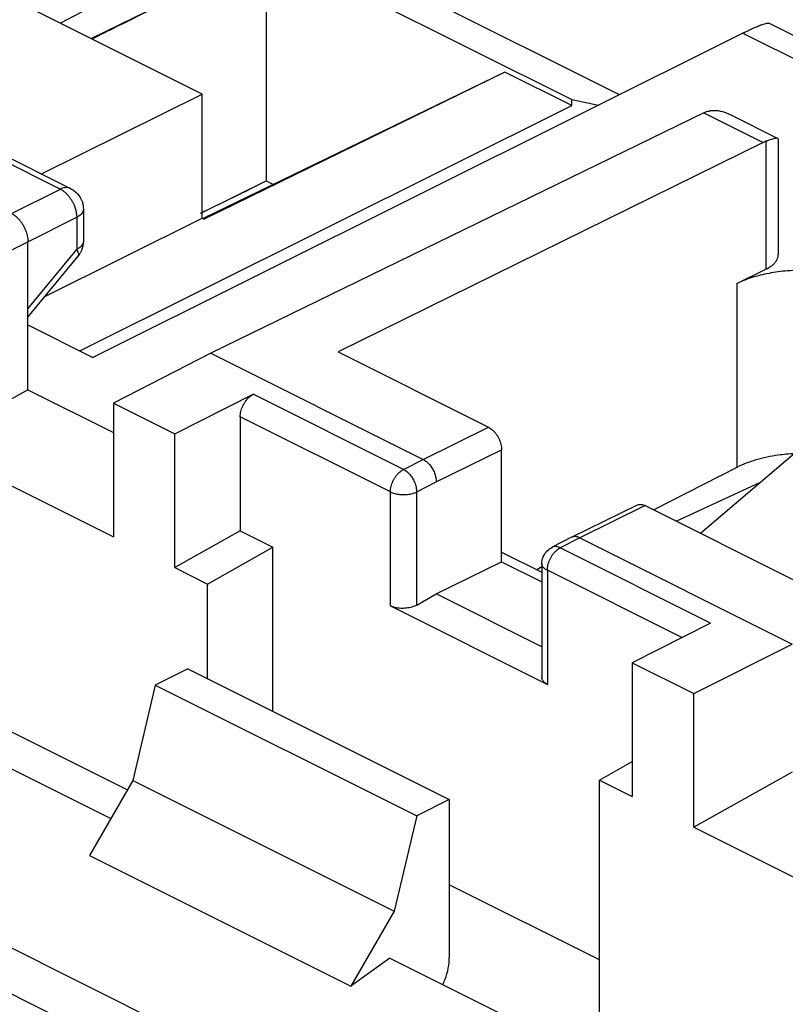
# Model space of a CAD drawing. Units: millimetres. Extents: x -37.5 to 39.3, y -37.3 to 37.
# Drawn here: x -15.7 to -7.4, y 11.5 to 22.2 of the extents above; entities that cross this region are included whole.
import ezdxf

# ---------------------------------------------------------------- set-up
doc = ezdxf.new("R2010")
doc.units = ezdxf.units.MM
doc.header["$LTSCALE"] = 16.335
doc.layers.get('0').update_dxf_attribs({"linetype": 'CONTINUOUS'})

msp = doc.modelspace()

# ---------------------------------------------------------------- linework, layer by layer
at = {"color": 0, "linetype": 'CONTINUOUS'}
for p, q in [((-12.55, 23.581), (-15.256, 22.15)), ((-13.37, 23.147), (-9.721, 21.323)), ((-9.207, 21.376), (-12.683, 23.114)), ((-14.924, 21.984), (-13.028, 22.912)), ((-13.028, 22.912), (-13.028, 20.444)), ((-13.724, 21.384), (-16.256, 22.651)), ((-7.588, 22.149), (-4.378, 20.544)), ((-7.872, 22.043), (-14.906, 18.535)), ((-7.872, 22.043), (-4.821, 20.517)), ((-10.447, 21.621), (-13.712, 20.036)), ((-10.447, 21.621), (-13.7, 20.03)), ((-9.721, 21.259), (-10.447, 21.621)), ((-15.461, 20.519), (-13.724, 21.384)), ((-13.724, 20.042), (-13.724, 21.384)), ((-9.721, 21.259), (-9.721, 21.323)), ((-9.721, 21.323), (-9.433, 21.264)), ((-16.948, 21.2), (-15.257, 20.355)), ((-16.837, 21.207), (-15.146, 20.361)), ((-15.048, 18.606), (-9.721, 21.259)), ((-8.293, 21.179), (-13.629, 18.58)), ((-8.293, 21.179), (-7.652, 20.859)), ((-8.008, 21.161), (-7.493, 20.903)), ((-7.488, 20.895), (-7.488, 19.647)), ((-7.652, 20.859), (-12.25, 18.593)), ((-7.621, 20.873), (-7.621, 19.489)), ((-15.786, 20.091), (-15.257, 20.355)), ((-15.146, 20.361), (-15.147, 20.361)), ((-13.724, 20.103), (-13.028, 20.444)), ((-13.028, 20.444), (-12.951, 20.405)), ((-15.008, 20.138), (-15.008, 19.79)), ((-15.609, 19.786), (-15.08, 20.05)), ((-15.424, 19.195), (-13.724, 20.042)), ((-15.08, 20.05), (-15.08, 19.702)), ((-13.724, 20.042), (-13.7, 20.03)), ((-17.21, 18.984), (-15.609, 19.786)), ((-15.609, 18.184), (-15.609, 19.786)), ((-15.609, 19.059), (-15.08, 19.702)), ((-15.609, 18.97), (-15.065, 19.631)), ((-7.937, 19.333), (-7.621, 19.489)), ((-7.937, 19.333), (-7.937, 17.344)), ((-15.609, 18.886), (-14.906, 18.535)), ((-13.629, 18.58), (-14.683, 18.039)), ((-13.629, 18.58), (-11.331, 17.431)), ((-12.25, 18.593), (-10.624, 17.779)), ((-15.609, 18.184), (-16.499, 17.688)), ((-15.609, 18.184), (-14.683, 17.722)), ((-14.018, 17.706), (-13.17, 18.136)), ((-11.544, 17.323), (-13.17, 18.136)), ((-14.683, 18.039), (-14.683, 16.593)), ((-14.683, 18.039), (-14.018, 17.706)), ((-8.33, 16.632), (-6.841, 17.9)), ((-13.311, 17.893), (-13.311, 16.659)), ((-11.684, 17.079), (-13.311, 17.893)), ((-14.018, 16.26), (-14.018, 17.706)), ((-11.331, 17.431), (-10.624, 17.779)), ((-16.851, 17.677), (-14.683, 16.593)), ((-11.189, 17.187), (-10.482, 17.535)), ((-10.482, 16.324), (-10.482, 17.535)), ((-11.544, 17.323), (-11.331, 17.431)), ((-7.937, 17.344), (-8.835, 16.885)), ((-11.401, 17.079), (-11.189, 17.187)), ((-8.592, 16.763), (-7.682, 17.183)), ((-11.684, 15.846), (-11.684, 17.079)), ((-11.401, 15.855), (-11.401, 17.079)), ((-9.016, 16.937), (-9.723, 16.588)), ((-8.927, 16.931), (-9.634, 16.582)), ((-8.927, 16.931), (-7.3, 16.118)), ((-13.311, 16.659), (-14.018, 16.26)), ((-13.311, 16.659), (-12.957, 16.482)), ((-9.724, 16.588), (-9.936, 16.48)), ((-9.634, 16.582), (-9.847, 16.474)), ((-9.723, 16.588), (-9.724, 16.588)), ((-9.634, 16.582), (-7.336, 15.433)), ((-13.664, 16.083), (-12.957, 16.482)), ((-12.957, 14.705), (-12.957, 16.482)), ((-10.482, 16.429), (-10.046, 16.211)), ((-8.22, 15.661), (-9.847, 16.474)), ((-11.189, 15.975), (-10.482, 16.324)), ((-10.482, 16.324), (-10.046, 16.105)), ((-10.046, 16.302), (-10.046, 15.071)), ((-14.018, 16.26), (-13.664, 16.083)), ((-10.046, 16.267), (-10.101, 16.238)), ((-9.987, 16.231), (-9.987, 14.997)), ((-8.532, 15.503), (-9.987, 16.231)), ((-13.664, 15.059), (-13.664, 16.083)), ((-11.401, 15.855), (-11.189, 15.975)), ((-10.046, 15.403), (-11.189, 15.975)), ((-11.684, 15.846), (-9.987, 14.997)), ((-8.22, 15.661), (-9.068, 15.231)), ((-8.402, 14.898), (-7.336, 15.433)), ((-17.991, 15.186), (-14.71, 13.546)), ((-17.2, 15.191), (-14.53, 13.856)), ((-13.876, 15.165), (-14.23, 14.988)), ((-13.876, 15.165), (-11.048, 13.751)), ((-9.068, 15.231), (-9.068, 13.785)), ((-9.068, 15.231), (-8.402, 14.898)), ((-14.23, 14.988), (-14.471, 13.958)), ((-14.23, 14.988), (-11.401, 13.574)), ((-8.402, 13.452), (-8.402, 14.898)), ((-9.422, 13.962), (-9.068, 14.161)), ((-14.471, 13.958), (-14.942, 13.146)), ((-14.471, 13.958), (-11.643, 12.544)), ((-9.422, 11.302), (-9.422, 13.962)), ((-9.422, 13.962), (-9.068, 13.785)), ((-7.336, 14.048), (-8.402, 13.452)), ((-11.048, 13.751), (-11.401, 13.574)), ((-11.048, 13.751), (-11.048, 12.04)), ((-11.401, 13.574), (-11.643, 12.544)), ((-8.402, 13.452), (-6.234, 12.368)), ((-14.942, 13.146), (-12.113, 11.732)), ((-17.662, 13.083), (-11.735, 10.119)), ((-9.422, 12.017), (-11.048, 12.83)), ((-17.889, 12.7), (-11.963, 9.736)), ((-11.643, 12.544), (-12.113, 11.732)), ((-11.69, 12.036), (-12.113, 11.732)), ((-11.69, 12.036), (-8.216, 10.299))]:
    msp.add_line(p, q, dxfattribs=at)
for points, knots in [([(-14.916, 21.98), (-14.827, 22.024), (-14.586, 22.144), (-14.345, 22.263), (-14.194, 22.338)], [0, 0, 0, 0, 0.371282, 1, 1, 1, 1]), ([(-7.872, 22.043), (-7.854, 22.051), (-7.82, 22.068), (-7.771, 22.091), (-7.726, 22.111), (-7.687, 22.127), (-7.653, 22.139), (-7.625, 22.148), (-7.605, 22.151), (-7.591, 22.151), (-7.588, 22.149)], [0, 0, 0, 0, 0.19523, 0.372697, 0.531507, 0.671308, 0.790057, 0.886049, 0.956844, 1, 1, 1, 1]), ([(-8.237, 21.2), (-8.233, 21.201), (-8.217, 21.205), (-8.192, 21.208), (-8.171, 21.207), (-8.162, 21.207)], [0, 0, 0, 0, 0.157737, 0.650899, 1, 1, 1, 1]), ([(-8.162, 21.207), (-8.158, 21.206), (-8.138, 21.205), (-8.103, 21.198), (-8.056, 21.183), (-8.025, 21.169), (-8.008, 21.161)], [0, 0, 0, 0, 0.085038, 0.356976, 0.66067, 1, 1, 1, 1]), ([(-8.259, 21.194), (-8.265, 21.192), (-8.276, 21.187), (-8.287, 21.182), (-8.293, 21.179)], [0, 0, 0, 0, 0.493428, 1, 1, 1, 1]), ([(-7.539, 20.9), (-7.547, 20.898), (-7.564, 20.893), (-7.591, 20.884), (-7.61, 20.876), (-7.621, 20.873)], [0, 0, 0, 0, 0.285922, 0.620267, 1, 1, 1, 1]), ([(-7.493, 20.903), (-7.493, 20.903), (-7.496, 20.905), (-7.506, 20.906), (-7.521, 20.904), (-7.533, 20.902), (-7.539, 20.9)], [0, 0, 0, 0, 0.004966, 0.237001, 0.570178, 1, 1, 1, 1]), ([(-7.488, 20.895), (-7.488, 20.896), (-7.488, 20.899), (-7.491, 20.902), (-7.493, 20.903)], [0, 0, 0, 0, 0.239333, 1, 1, 1, 1]), ([(-7.621, 20.873), (-7.626, 20.871), (-7.636, 20.866), (-7.647, 20.861), (-7.652, 20.859)], [0, 0, 0, 0, 0.493727, 1, 1, 1, 1]), ([(-15.147, 20.361), (-15.152, 20.364), (-15.164, 20.369), (-15.185, 20.372), (-15.208, 20.371), (-15.233, 20.365), (-15.249, 20.359), (-15.257, 20.355)], [0, 0, 0, 0, 0.145153, 0.340012, 0.545146, 0.764513, 1, 1, 1, 1]), ([(-15.257, 20.355), (-15.248, 20.35), (-15.231, 20.34), (-15.206, 20.321), (-15.183, 20.299), (-15.161, 20.273), (-15.141, 20.244), (-15.123, 20.214), (-15.108, 20.181), (-15.096, 20.148), (-15.087, 20.115), (-15.082, 20.082), (-15.08, 20.06), (-15.08, 20.05)], [0, 0, 0, 0, 0.079437, 0.16388, 0.252754, 0.345232, 0.440299, 0.536822, 0.6336, 0.72942, 0.823115, 0.913613, 1, 1, 1, 1]), ([(-15.147, 20.361), (-15.133, 20.355), (-15.092, 20.329), (-15.037, 20.268), (-15.011, 20.194), (-15.008, 20.149), (-15.008, 20.138)], [0, 0, 0, 0, 0.163413, 0.516886, 0.875756, 1, 1, 1, 1]), ([(-15.008, 20.138), (-15.008, 20.135), (-15.009, 20.126), (-15.013, 20.111), (-15.024, 20.093), (-15.038, 20.077), (-15.058, 20.062), (-15.073, 20.054), (-15.08, 20.05)], [0, 0, 0, 0, 0.071502, 0.224645, 0.389901, 0.572721, 0.775965, 1, 1, 1, 1]), ([(-15.786, 20.091), (-15.777, 20.087), (-15.759, 20.077), (-15.735, 20.058), (-15.711, 20.035), (-15.689, 20.009), (-15.669, 19.981), (-15.651, 19.95), (-15.636, 19.918), (-15.624, 19.885), (-15.615, 19.851), (-15.61, 19.819), (-15.609, 19.797), (-15.609, 19.786)], [0, 0, 0, 0, 0.079279, 0.163646, 0.252508, 0.345022, 0.440158, 0.536764, 0.633623, 0.729506, 0.823228, 0.913702, 1, 1, 1, 1]), ([(-15.009, 19.782), (-15.009, 19.782), (-15.01, 19.776), (-15.013, 19.763), (-15.023, 19.746), (-15.038, 19.73), (-15.058, 19.715), (-15.073, 19.706), (-15.08, 19.702)], [0, 0, 0, 0, 0.003043, 0.167428, 0.344805, 0.541041, 0.759199, 1, 1, 1, 1]), ([(-15.008, 19.79), (-15.008, 19.756), (-15.018, 19.711), (-15.038, 19.671), (-15.044, 19.661)], [0, 0, 0, 0, 0.748135, 1, 1, 1, 1]), ([(-15.08, 19.702), (-15.077, 19.696), (-15.07, 19.684), (-15.063, 19.667), (-15.059, 19.652), (-15.06, 19.64), (-15.063, 19.634), (-15.065, 19.631)], [0, 0, 0, 0, 0.291044, 0.534941, 0.732115, 0.88918, 1, 1, 1, 1]), ([(-7.621, 19.489), (-7.608, 19.495), (-7.584, 19.508), (-7.551, 19.531), (-7.525, 19.556), (-7.506, 19.583), (-7.493, 19.611), (-7.488, 19.633), (-7.488, 19.645), (-7.488, 19.647)], [0, 0, 0, 0, 0.198092, 0.379776, 0.545234, 0.695886, 0.834665, 0.966134, 1, 1, 1, 1]), ([(-6.971, 19.458), (-7.005, 19.463), (-7.073, 19.47), (-7.177, 19.476), (-7.282, 19.476), (-7.386, 19.471), (-7.488, 19.461), (-7.587, 19.445), (-7.683, 19.424), (-7.773, 19.399), (-7.858, 19.369), (-7.911, 19.345), (-7.937, 19.333)], [0, 0, 0, 0, 0.104356, 0.209997, 0.316057, 0.42166, 0.525939, 0.628055, 0.72721, 0.822669, 0.913781, 1, 1, 1, 1]), ([(-13.311, 17.893), (-13.311, 17.902), (-13.309, 17.921), (-13.304, 17.95), (-13.296, 17.979), (-13.284, 18.008), (-13.27, 18.035), (-13.253, 18.061), (-13.235, 18.085), (-13.214, 18.106), (-13.193, 18.123), (-13.178, 18.132), (-13.17, 18.136)], [0, 0, 0, 0, 0.095104, 0.195139, 0.298849, 0.404757, 0.51128, 0.616791, 0.719713, 0.818627, 0.912338, 1, 1, 1, 1]), ([(-10.624, 17.779), (-10.616, 17.776), (-10.601, 17.766), (-10.579, 17.749), (-10.559, 17.728), (-10.54, 17.705), (-10.523, 17.679), (-10.509, 17.651), (-10.497, 17.622), (-10.489, 17.593), (-10.483, 17.564), (-10.482, 17.545), (-10.482, 17.535)], [0, 0, 0, 0, 0.087487, 0.18107, 0.27991, 0.38281, 0.488343, 0.594924, 0.700912, 0.804711, 0.904829, 1, 1, 1, 1]), ([(-7.318, 17.493), (-7.375, 17.49), (-7.514, 17.477), (-7.723, 17.433), (-7.871, 17.378), (-7.937, 17.344)], [0, 0, 0, 0, 0.266473, 0.652006, 1, 1, 1, 1]), ([(-11.331, 17.431), (-11.324, 17.428), (-11.312, 17.42), (-11.294, 17.407), (-11.276, 17.391), (-11.26, 17.372), (-11.244, 17.352), (-11.23, 17.33), (-11.218, 17.307), (-11.208, 17.283), (-11.2, 17.259), (-11.194, 17.235), (-11.19, 17.211), (-11.189, 17.195), (-11.189, 17.187)], [0, 0, 0, 0, 0.072476, 0.149259, 0.22992, 0.313846, 0.400277, 0.488357, 0.577165, 0.665754, 0.753184, 0.838559, 0.921064, 1, 1, 1, 1]), ([(-11.684, 17.079), (-11.684, 17.089), (-11.683, 17.108), (-11.678, 17.137), (-11.669, 17.166), (-11.658, 17.195), (-11.644, 17.222), (-11.627, 17.248), (-11.608, 17.272), (-11.588, 17.292), (-11.567, 17.31), (-11.551, 17.319), (-11.544, 17.323)], [0, 0, 0, 0, 0.095125, 0.195185, 0.298918, 0.404851, 0.511392, 0.616916, 0.719856, 0.818774, 0.912487, 1, 1, 1, 1]), ([(-11.544, 17.323), (-11.537, 17.319), (-11.523, 17.311), (-11.503, 17.296), (-11.484, 17.278), (-11.467, 17.257), (-11.45, 17.234), (-11.436, 17.21), (-11.424, 17.184), (-11.414, 17.158), (-11.407, 17.131), (-11.403, 17.105), (-11.401, 17.088), (-11.401, 17.079)], [0, 0, 0, 0, 0.079315, 0.163741, 0.252676, 0.345262, 0.44046, 0.537106, 0.633977, 0.729837, 0.823495, 0.913859, 1, 1, 1, 1]), ([(-11.684, 17.079), (-11.677, 17.076), (-11.662, 17.069), (-11.638, 17.062), (-11.612, 17.056), (-11.585, 17.052), (-11.557, 17.05), (-11.529, 17.05), (-11.501, 17.052), (-11.473, 17.056), (-11.447, 17.062), (-11.423, 17.069), (-11.408, 17.076), (-11.401, 17.079)], [0, 0, 0, 0, 0.080722, 0.167324, 0.25877, 0.353816, 0.451076, 0.549082, 0.646338, 0.741378, 0.832812, 0.919399, 1, 1, 1, 1]), ([(-9.016, 16.937), (-9.014, 16.938), (-9.006, 16.941), (-8.991, 16.945), (-8.97, 16.945), (-8.948, 16.94), (-8.934, 16.934), (-8.927, 16.931)], [0, 0, 0, 0, 0.069968, 0.281164, 0.503157, 0.741693, 1, 1, 1, 1]), ([(-9.634, 16.582), (-9.64, 16.585), (-9.652, 16.59), (-9.67, 16.595), (-9.687, 16.597), (-9.704, 16.595), (-9.716, 16.591), (-9.722, 16.589), (-9.723, 16.588)], [0, 0, 0, 0, 0.21662, 0.419291, 0.609506, 0.789998, 0.964661, 1, 1, 1, 1]), ([(-10.046, 16.302), (-10.046, 16.327), (-10.036, 16.38), (-9.994, 16.442), (-9.955, 16.47), (-9.936, 16.48)], [0, 0, 0, 0, 0.352597, 0.710844, 1, 1, 1, 1]), ([(-9.96, 16.346), (-9.956, 16.355), (-9.947, 16.374), (-9.93, 16.4), (-9.911, 16.423), (-9.891, 16.444), (-9.872, 16.459), (-9.859, 16.467), (-9.854, 16.47)], [0, 0, 0, 0, 0.187956, 0.37413, 0.55575, 0.730294, 0.895658, 1, 1, 1, 1]), ([(-9.847, 16.474), (-9.853, 16.478), (-9.866, 16.483), (-9.886, 16.488), (-9.905, 16.489), (-9.922, 16.486), (-9.932, 16.482), (-9.936, 16.48)], [0, 0, 0, 0, 0.233921, 0.451303, 0.654251, 0.846631, 1, 1, 1, 1]), ([(-9.987, 16.231), (-9.994, 16.234), (-10.006, 16.241), (-10.021, 16.253), (-10.033, 16.266), (-10.042, 16.28), (-10.045, 16.292), (-10.046, 16.299), (-10.046, 16.302)], [0, 0, 0, 0, 0.223796, 0.426556, 0.608887, 0.773569, 0.926, 1, 1, 1, 1]), ([(-9.987, 16.231), (-9.987, 16.24), (-9.986, 16.259), (-9.981, 16.288), (-9.972, 16.317), (-9.965, 16.336), (-9.96, 16.346)], [0, 0, 0, 0, 0.234641, 0.481882, 0.738207, 1, 1, 1, 1]), ([(-11.401, 15.855), (-11.409, 15.85), (-11.426, 15.843), (-11.452, 15.833), (-11.481, 15.826), (-11.512, 15.821), (-11.543, 15.819), (-11.574, 15.819), (-11.604, 15.822), (-11.633, 15.827), (-11.66, 15.835), (-11.677, 15.842), (-11.684, 15.846)], [0, 0, 0, 0, 0.09084, 0.188122, 0.290466, 0.396199, 0.503517, 0.61051, 0.715313, 0.816155, 0.911474, 1, 1, 1, 1]), ([(-9.987, 14.997), (-9.994, 15.001), (-10.007, 15.008), (-10.024, 15.022), (-10.036, 15.037), (-10.044, 15.053), (-10.046, 15.065), (-10.046, 15.071)], [0, 0, 0, 0, 0.239806, 0.456366, 0.651413, 0.829789, 1, 1, 1, 1]), ([(-11.117, 11.749), (-11.108, 11.768), (-11.084, 11.826), (-11.056, 11.923), (-11.048, 12.002), (-11.048, 12.04)], [0, 0, 0, 0, 0.210831, 0.623413, 1, 1, 1, 1])]:
    msp.add_open_spline(points, degree=3, knots=knots, dxfattribs=at)
for points in [[(-8.259, 21.194), (-8.252, 21.196), (-8.245, 21.199), (-8.237, 21.2)], [(-13.74, 20.094), (-13.503, 20.211), (-13.265, 20.327), (-13.028, 20.444)], [(-15.008, 19.79), (-15.008, 19.787), (-15.008, 19.785), (-15.009, 19.782)], [(-15.044, 19.661), (-15.051, 19.651), (-15.057, 19.641), (-15.065, 19.631)], [(-9.854, 16.47), (-9.852, 16.472), (-9.849, 16.473), (-9.847, 16.474)]]:
    msp.add_open_spline(points, degree=3, dxfattribs=at)

doc.saveas('drawing.dxf')
